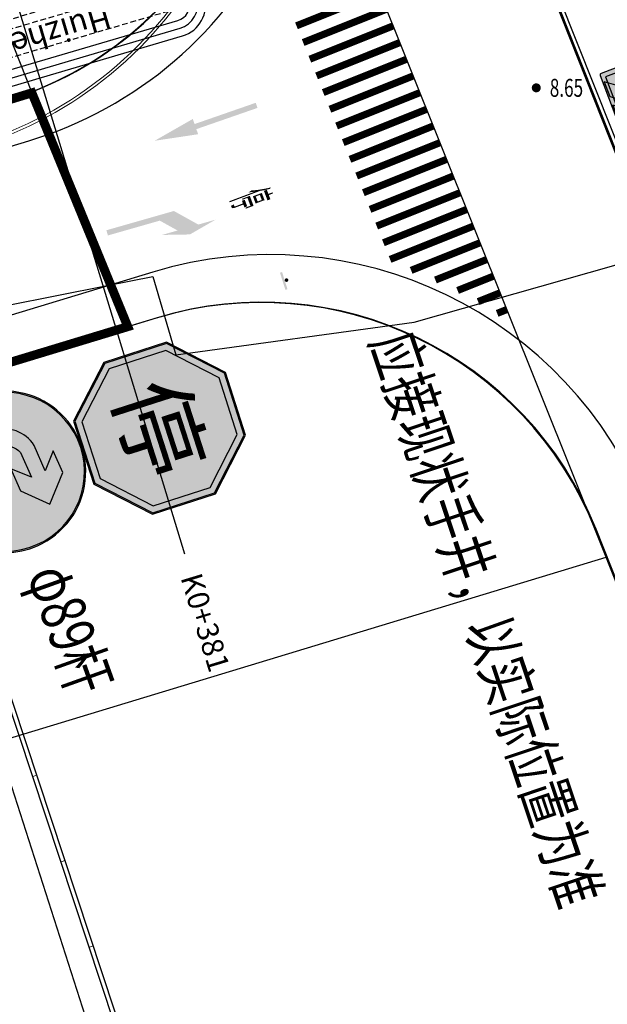
# Model space of a CAD drawing. Extents: x 496473 to 500358, y 3321784 to 3322842.
# Drawn here: x 498729 to 498762, y 3322287 to 3322342 of the extents above; entities that cross this region are included whole.
import ezdxf
from ezdxf.enums import TextEntityAlignment as Align

# ---------------------------------------------------------------- set-up
doc = ezdxf.new("R2010")
doc.units = 0
doc.header["$LTSCALE"] = 0.5
doc.linetypes.add('DASHED', pattern=[19.05, 12.7, -6.35])
doc.layers.get('0').update_dxf_attribs({"linetype": 'CONTINUOUS'})
for name, color, linetype in [('a.智能交通', 3, 'CONTINUOUS'), ('DLSS', 8, 'CONTINUOUS'), ('dmx', 8, 'CONTINUOUS'), ('JMD', 8, 'CONTINUOUS'), ('PP-COM', 7, 'CONTINUOUS'), ('PP-DL-RXHD', 7, 'CONTINUOUS'), ('PP-DX-PT', 3, 'CONTINUOUS'), ('PP-ROADLAY01', 7, 'CONTINUOUS'), ('RD-红线', 7, 'CONTINUOUS'), ('Road-1', 75, 'CONTINUOUS'), ('SZ-ZH-DIM', 7, 'CONTINUOUS'), ('YL-G1', 7, 'CONTINUOUS'), ('ZBTZ', 8, 'CONTINUOUS'), ('景观边界', 8, 'CONTINUOUS'), ('标志_标志牌', 7, 'CONTINUOUS'), ('标志版面', 150, 'CONTINUOUS'), ('标线', 7, 'CONTINUOUS'), ('红线', 1, 'CONTINUOUS'), ('行车道边线', 2, 'CONTINUOUS'), ('道路标线', 255, 'CONTINUOUS'), ('里程注记', 8, 'CONTINUOUS')]:
    doc.layers.add(name, color=color, linetype=linetype)
doc.styles.add('gpshz', font='txt', dxfattribs={"width": 0.7})
doc.styles.add('HyStandard', font='txt.shx', dxfattribs={"width": 0.8, "bigfont": 'hztxt.shx'})
doc.styles.add('TSSD', font='tssdeng.shx', dxfattribs={"width": 0.7, "bigfont": 'tssdchn.shx'})
doc.styles.add('交通标志', font='simhei.ttf')
doc.styles.add('标线文字样式', font='txt')
doc.styles.add('里程', font='simhei.ttf')
doc.styles.add('黑体', font='simhei.ttf', dxfattribs={"width": 0.75})
doc.linetypes.add('1161', pattern='A,0,[149,AAA.SHX,S=0.15,R=0,X=0,Y=0],-1.6', length=1.6)

# ---------------------------------------------------------------- blocks, each defined once
blk = doc.blocks.new('g_donut')
at = {"color": 0, "const_width": 0.5}
blk.add_lwpolyline([(-0.25, 0, 1), (0.25, 0, 1)], format="xyb", close=True, dxfattribs=at)
blk = doc.blocks.new('*U78')
at = {"layer": '标志_标志牌', "true_color": 0xed2024}
h = blk.add_hatch(color=240, dxfattribs=at)
h.paths.add_polyline_path([(0, 0.2165), (0.2165, 0), (0.5226, 0), (0.7391, 0.2165), (0.7391, 0.5226), (0.5226, 0.7391), (0.2165, 0.7391), (0, 0.5226)])
h.paths.add_polyline_path([(0.006, 0.219), (0.219, 0.006), (0.5201, 0.006), (0.7331, 0.219), (0.7331, 0.5201), (0.5201, 0.7331), (0.219, 0.7331), (0.006, 0.5201)])
at = {"layer": '标志_标志牌', "true_color": 0xffffff}
h = blk.add_hatch(color=7, dxfattribs=at)
h.paths.add_polyline_path([(0.006, 0.219), (0.219, 0.006), (0.5201, 0.006), (0.7331, 0.219), (0.7331, 0.5201), (0.5201, 0.7331), (0.219, 0.7331), (0.006, 0.5201)])
h.paths.add_polyline_path([(0.036, 0.2314), (0.2314, 0.036), (0.5077, 0.036), (0.7031, 0.2314), (0.7031, 0.5077), (0.5077, 0.7031), (0.2314, 0.7031), (0.036, 0.5077)])
at = {"layer": '标志_标志牌', "true_color": 0xed2024}
blk.add_hatch(color=240, dxfattribs=at).paths.add_polyline_path([(0.036, 0.2314), (0.2314, 0.036), (0.5077, 0.036), (0.7031, 0.2314), (0.7031, 0.5077), (0.5077, 0.7031), (0.2314, 0.7031), (0.036, 0.5077)])
at = {"layer": '标志_标志牌', "color": 240, "true_color": 0xed2024}
blk.add_lwpolyline([(0, 0.2165), (0.2165, 0), (0.5226, 0), (0.7391, 0.2165), (0.7391, 0.5226), (0.5226, 0.7391), (0.2165, 0.7391), (0, 0.5226)], close=True, dxfattribs=at)
at = {"layer": '标志_标志牌', "color": 7, "true_color": 0xffffff}
for points in [[(0.006, 0.219), (0.219, 0.006), (0.5201, 0.006), (0.7331, 0.219), (0.7331, 0.5201), (0.5201, 0.7331), (0.219, 0.7331), (0.006, 0.5201)], [(0.036, 0.2314), (0.2314, 0.036), (0.5077, 0.036), (0.7031, 0.2314), (0.7031, 0.5077), (0.5077, 0.7031), (0.2314, 0.7031), (0.036, 0.5077)]]:
    blk.add_lwpolyline(points, close=True, dxfattribs=at)
at = {"layer": '标志_标志牌', "color": 7, "true_color": 0xffffff, "style": '交通标志'}
blk.add_text('停', height=0.3187, dxfattribs=at).set_placement((0.3696, 0.3696), align=Align.MIDDLE_CENTER)
blk = doc.blocks.new('*U79')
at = {"layer": '标志_标志牌', "true_color": 0xffffff}
h = blk.add_hatch(color=7, dxfattribs=at)
h.paths.add_polyline_path([(0.006, 0.4, 1), (0.794, 0.4, 1)])
h.paths.add_polyline_path([(0.012, 0.4, 1), (0.788, 0.4, 1)])
at = {"layer": '标志_标志牌', "true_color": 0x2859a8}
blk.add_hatch(color=165, dxfattribs=at).paths.add_polyline_path([(0.012, 0.4, 1), (0.788, 0.4, 1)])
at = {"layer": '标志_标志牌', "true_color": 0xffffff, "extrusion": (1.22465e-16, 0, -1)}
blk.add_hatch(color=7, dxfattribs=at).paths.add_polyline_path([(-0.3389, 0.5818), (-0.4746, 0.5818), (-0.4001, 0.6567), (-0.516, 0.6567), (-0.6334, 0.5374), (-0.5151, 0.4324), (-0.3978, 0.4324), (-0.4762, 0.5076), (-0.3435, 0.5076, -0.270862), (-0.2751, 0.4263), (-0.2751, 0.1167), (-0.1946, 0.1167), (-0.1946, 0.4275, 0.355099)])
at = {"layer": '标志_标志牌', "color": 7, "true_color": 0xffffff}
for points in [[(0.006, 0.4, 1), (0.794, 0.4, 1)], [(0.012, 0.4, 1), (0.788, 0.4, 1)]]:
    blk.add_lwpolyline(points, format="xyb", close=True, dxfattribs=at)
at = {"layer": '标志_标志牌', "color": 7, "true_color": 0xffffff, "extrusion": (1.22465e-16, 0, -1)}
blk.add_lwpolyline([(-0.1946, 0.4275), (-0.1946, 0.1167), (-0.2751, 0.1167), (-0.2751, 0.4263, 0.270862), (-0.3435, 0.5076), (-0.4762, 0.5076), (-0.3978, 0.4324), (-0.5151, 0.4324), (-0.6334, 0.5374), (-0.516, 0.6567), (-0.4001, 0.6567), (-0.4746, 0.5818), (-0.3389, 0.5818, -0.355099)], format="xyb", close=True, dxfattribs=at)
blk = doc.blocks.new('*U80')
at = {"layer": '标志_标志牌', "true_color": 0xfbbd46}
h = blk.add_hatch(color=31, dxfattribs=at)
h.paths.add_polyline_path([(0.007, 0.029, 0.414214), (0.029, 0.007), (1.297, 0.007, 0.414214), (1.319, 0.029), (1.319, 0.626, 0.414214), (1.297, 0.648), (0.029, 0.648, 0.414214), (0.007, 0.626)])
h.paths.add_polyline_path([(0.072, 0.072), (1.253, 0.072), (1.253, 0.583), (0.072, 0.583)])
blk.add_hatch(color=31, dxfattribs=at).paths.add_polyline_path([(0.072, 0.072), (1.253, 0.072), (1.253, 0.583), (0.072, 0.583)])
at = {"layer": '标志_标志牌', "true_color": 0x1e1e1e, "extrusion": (1.22465e-16, 0, -1)}
for points in [[(-0.569, 0.327), (-0.352, 0.627), (-0.134, 0.627), (-0.352, 0.327), (-0.134, 0.028), (-0.352, 0.028)], [(-0.913, 0.327), (-0.695, 0.627), (-0.478, 0.627), (-0.695, 0.327), (-0.478, 0.028), (-0.695, 0.028)], [(-1.273, 0.327), (-1.055, 0.627), (-0.838, 0.627), (-1.055, 0.327), (-0.838, 0.028), (-1.055, 0.028)]]:
    blk.add_hatch(color=250, dxfattribs=at).paths.add_polyline_path(points)
at = {"layer": '标志_标志牌', "color": 31, "true_color": 0xfbbd46}
blk.add_lwpolyline([(0.007, 0.029, 0.414214), (0.029, 0.007), (1.297, 0.007, 0.414214), (1.319, 0.029), (1.319, 0.626, 0.414214), (1.297, 0.648), (0.029, 0.648, 0.414214), (0.007, 0.626)], format="xyb", close=True, dxfattribs=at)
blk.add_lwpolyline([(0.072, 0.072), (1.253, 0.072), (1.253, 0.583), (0.072, 0.583)], close=True, dxfattribs=at)
at = {"layer": '标志_标志牌', "color": 250, "true_color": 0x1e1e1e, "extrusion": (1.22465e-16, 0, -1)}
for points in [[(-0.569, 0.327), (-0.352, 0.627), (-0.134, 0.627), (-0.352, 0.327), (-0.134, 0.028), (-0.352, 0.028)], [(-0.913, 0.327), (-0.695, 0.627), (-0.478, 0.627), (-0.695, 0.327), (-0.478, 0.028), (-0.695, 0.028)], [(-1.273, 0.327), (-1.055, 0.627), (-0.838, 0.627), (-1.055, 0.327), (-0.838, 0.028), (-1.055, 0.028)]]:
    blk.add_lwpolyline(points, close=True, dxfattribs=at)
blk = doc.blocks.new('LMQRP')
at = {"layer": '标志版面'}
for p, q in [((1435193, 3037398.192), (1435199.015, 3037398.256)), ((1435193.005, 3037397.744), (1435199.02, 3037397.808)), ((1435193.009, 3037397.296), (1435199.025, 3037397.36)), ((1435200.166, 3037374.459), (1435199.931, 3037396.474)), ((1435200.614, 3037374.464), (1435200.378, 3037396.478)), ((1435201.062, 3037374.469), (1435200.826, 3037396.483)), ((1435191.462, 3037374.366), (1435191.227, 3037396.381)), ((1435191.91, 3037374.371), (1435191.675, 3037396.385)), ((1435192.358, 3037374.375), (1435192.123, 3037396.39)), ((1435196.988, 3037378.393), (1435195.452, 3037378.377)), ((1435195.452, 3037378.377), (1435195.475, 3037376.201)), ((1435197.011, 3037376.217), (1435196.988, 3037378.393)), ((1435195.475, 3037376.201), (1435194.308, 3037377.596)), ((1435194.325, 3037375.997), (1435194.308, 3037377.596)), ((1435198.148, 3037377.638), (1435197.011, 3037376.217)), ((1435196.269, 3037373.777), (1435194.325, 3037375.997)), ((1435196.269, 3037373.777), (1435198.165, 3037376.038)), ((1435193.264, 3037373.489), (1435199.28, 3037373.553)), ((1435193.269, 3037373.041), (1435199.284, 3037373.105)), ((1435193.274, 3037372.593), (1435199.289, 3037372.657))]:
    blk.add_line(p, q, dxfattribs=at)
at = {"layer": '标志版面', "linetype": 'DASHED', "ltscale": 0.05}
for points in [[(1435192.953, 3037378.606), (1435192.762, 3037396.525), (1435197.241, 3037396.573), (1435197.433, 3037378.654)], [(1435197.945, 3037378.659), (1435197.753, 3037396.578), (1435199.289, 3037396.595), (1435199.481, 3037378.676)], [(1435198.189, 3037373.798), (1435194.349, 3037373.757), (1435194.3, 3037378.364), (1435198.14, 3037378.405)], [(1435196.75, 3037376.727), (1435195.726, 3037376.716), (1435195.712, 3037377.996), (1435196.736, 3037378.006)], [(1435197.027, 3037374.681), (1435195.492, 3037374.665), (1435195.475, 3037376.201), (1435197.011, 3037376.217)]]:
    blk.add_lwpolyline(points, close=True, dxfattribs=at)
at = {"layer": '标志版面'}
for centre, radius, start, end in [((1435193.019, 3037396.4), 1.792, 90.6128, 180.6128), ((1435199.035, 3037396.464), 1.792, 0.6128, 90.6128), ((1435193.019, 3037396.4), 1.344, 90.6128, 180.6128), ((1435199.035, 3037396.464), 1.344, 0.6128, 90.6128), ((1435193.019, 3037396.4), 0.896, 90.6128, 180.6128), ((1435199.035, 3037396.464), 0.896, 0.6128, 90.6128), ((1435193.254, 3037374.385), 1.792, 180.6128, 270.6128), ((1435193.254, 3037374.385), 1.344, 180.6128, 270.6128), ((1435193.254, 3037374.385), 0.896, 180.6128, 270.6128), ((1435199.27, 3037374.449), 0.896, 270.6128, 0.6128), ((1435199.27, 3037374.449), 1.344, 270.6128, 0.6128), ((1435199.27, 3037374.449), 1.792, 270.6128, 0.6128)]:
    blk.add_arc(centre, radius, start, end, dxfattribs=at)
blk = doc.blocks.new('A$C5F0370EC')
at = {"layer": '景观边界', "color": 8, "linetype": 'Continuous', "lineweight": 13, "flags": 128}
for points in [[(252.882, 77.484), (254.278, 72.99, -0.415455), (252.954, 70.484), (213.268, 58.333), (182.211, 48.68), (182.211, 48.68, 0.414214), (180.566, 45.551), (183.244, 36.925, 0.412508), (185.736, 35.604), (268.013, 60.626, 0.416735), (280.509, 89.248), (219.839, 238.436, 0.384506), (186.81, 253.198), (69.401, 214.554, 0.40938), (68.117, 212.061), (98.968, 112.835, 0.414214), (105.227, 109.544)], [(253.025, 77.528), (254.422, 73.035, -0.415455), (252.998, 70.341), (213.313, 58.19), (182.256, 48.537, 0.414214), (180.709, 45.595), (183.388, 36.969, 0.412508), (185.693, 35.748), (267.964, 60.768, 0.416652), (280.37, 89.192), (219.701, 238.377, 0.384479), (186.857, 253.056), (69.448, 214.412, 0.40938), (68.26, 212.105), (99.111, 112.879, 0.414214), (105.182, 109.687, 0.414214)]]:
    blk.add_lwpolyline(points, format="xyb", dxfattribs=at)
blk = doc.blocks.new('_Hgs_SinglePole')
for points in [[(0.4, 0, 1), (-0.4, 0, 0.412037), (0, -0.4), (0.01, -0.4, 0.412037)], [(2, -0.4), (0, -0.4, -0.003718), (0, -0.4), (-2, -0.4), (-2, -0.89), (2, -0.89)]]:
    blk.add_hatch(color=256).paths.add_polyline_path(points)

msp = doc.modelspace()

# ---------------------------------------------------------------- hatches: boundary and pattern name
at = {"layer": '道路标线'}
for points in [[(498742.578, 3322337.515), (498742.529, 3322337.657), (498739.129, 3322336.475), (498739.03, 3322336.758), (498736.911, 3322335.545), (498739.326, 3322335.908), (498739.227, 3322336.191), (498742.627, 3322337.373)], [(498734.268, 3322330.421), (498734.31, 3322330.276), (498737.194, 3322331.101), (498738.183, 3322330.552), (498737.318, 3322330.305), (498738.87, 3322330.333), (498740.298, 3322331.157), (498739.337, 3322330.882), (498737.977, 3322331.637), (498734.227, 3322330.565)]]:
    msp.add_hatch(color=255, dxfattribs=at).paths.add_polyline_path(points)

# ---------------------------------------------------------------- linework, layer by layer
at = {"layer": 'DLSS', "color": 8, "linetype": 'Continuous', "const_width": 0.075, "flags": 128}
msp.add_lwpolyline([(498761.349, 3322197.317), (498760.866, 3322197.382), (498760.434, 3322197.522), (498760.106, 3322198.01), (498750.738, 3322229.682), (498740.44, 3322262.467), (498734.494, 3322282.339), (498726.798, 3322306.35), (498715.412, 3322343.282), (498714.822, 3322345.128), (498709.658, 3322361.727), (498700.067, 3322394.572)], dxfattribs=at)
at = {"layer": 'dmx', "color": 8, "linetype": 'Continuous'}
msp.add_line((498726.936, 3322350.842), (498738.561, 3322312.569), dxfattribs=at)
at = {"layer": 'JMD', "color": 8, "linetype": 'Continuous', "lineweight": 0}
for p, q in [((498730.1, 3322300.163), (498730.337, 3322300.241)), ((498731.67, 3322295.416), (498731.907, 3322295.494)), ((498733.24, 3322290.669), (498733.477, 3322290.747))]:
    msp.add_line(p, q, dxfattribs=at)
at = {"layer": 'JMD', "color": 8, "linetype": 'Continuous', "elevation": 8.766, "flags": 128}
for points in [[(498722.293, 3322323.911), (498722.418, 3322323.387), (498740.784, 3322267.862)], [(498722.536, 3322323.969), (498722.659, 3322323.455), (498741.021, 3322267.941)]]:
    msp.add_lwpolyline(points, dxfattribs=at)
at = {"layer": 'PP-COM', "color": 8, "ltscale": 3}
msp.add_lwpolyline([(498357.035, 3322189.363), (498488.48, 3322229.29), (498541.477, 3322058.811), (498598.82, 3322076.283), (498545.862, 3322246.721), (498762.017, 3322312.38), (498741.868, 3322362.692), (498529.839, 3322298.288), (498476.496, 3322469.964), (498495.494, 3322476.217), (498483.029, 3322516.325), (498455.978, 3322507.422, -0.409303), (498437.048, 3322516.955), (498423.742, 3322512.603, -0.409808), (498414.183, 3322493.666), (498388.029, 3322485.057), (498400.494, 3322444.949), (498419.178, 3322451.099), (498419.494, 3322451.2), (498472.449, 3322280.856), (498341.68, 3322241.135)], format="xyb", dxfattribs=at)
msp.add_lwpolyline([(498357.035, 3322189.363), (498488.48, 3322229.29), (498541.477, 3322058.811), (498598.82, 3322076.283), (498545.862, 3322246.721), (498762.017, 3322312.38), (498741.868, 3322362.692), (498529.839, 3322298.288), (498476.496, 3322469.964), (498495.494, 3322476.217), (498483.029, 3322516.325), (498455.978, 3322507.422, -0.409303), (498437.048, 3322516.955), (498423.742, 3322512.603, -0.409808), (498414.183, 3322493.666), (498388.029, 3322485.057), (498400.494, 3322444.949), (498419.178, 3322451.099), (498419.494, 3322451.2), (498472.449, 3322280.856), (498341.68, 3322241.135)], format="xyb", dxfattribs=at)
at = {"layer": 'PP-DL-RXHD', "const_width": 0.4, "flags": 128}
for points in [[(498744.793, 3322341.939), (498749.435, 3322343.797)], [(498745.165, 3322341.01), (498749.807, 3322342.869)], [(498745.537, 3322340.082), (498750.178, 3322341.941)], [(498745.909, 3322339.154), (498750.55, 3322341.012)], [(498746.28, 3322338.225), (498750.922, 3322340.084)], [(498746.652, 3322337.297), (498751.294, 3322339.156)], [(498747.024, 3322336.369), (498751.665, 3322338.227)], [(498747.396, 3322335.44), (498752.037, 3322337.299)], [(498747.767, 3322334.512), (498752.409, 3322336.371)], [(498748.139, 3322333.584), (498752.781, 3322335.442)], [(498748.511, 3322332.655), (498753.153, 3322334.514)], [(498748.883, 3322331.727), (498753.524, 3322333.586)], [(498749.254, 3322330.799), (498753.896, 3322332.658)], [(498749.626, 3322329.87), (498754.268, 3322331.729)], [(498749.998, 3322328.942), (498754.64, 3322330.801)], [(498751.168, 3322328.333), (498755.011, 3322329.873)], [(498752.517, 3322327.796), (498755.383, 3322328.944)], [(498753.753, 3322327.214), (498755.755, 3322328.016)], [(498754.894, 3322326.594), (498756.127, 3322327.088)], [(498755.952, 3322325.94), (498756.499, 3322326.159)]]:
    msp.add_lwpolyline(points, dxfattribs=at)
at = {"layer": 'PP-ROADLAY01', "color": 8, "const_width": 0.15, "flags": 128}
msp.add_lwpolyline([(498773.153, 3322308.157), (498741.528, 3322387.94, 0.000945), (498735.673, 3322402.63, 0.026082), (498733.495, 3322407.337), (498721.826, 3322429.456, -0.023995), (498719.783, 3322433.822, -0.007094)], format="xyb", dxfattribs=at)
at = {"layer": 'RD-红线', "color": 8}
msp.add_lwpolyline([(498827.18, 3322134.399), (498815.745, 3322163.246), (498815.745, 3322163.246), (498798.183, 3322207.553, -0.041227), (498795.79, 3322215.429), (498791.103, 3322237.144, 0.041227), (498788.71, 3322245.02), (498761.401, 3322313.915, 0.390256), (498736.995, 3322325.682), (498735.465, 3322325.217), (498591.678, 3322281.54), (498535.212, 3322264.388, 0.416119), (498525.248, 3322245.583)], format="xyb", dxfattribs=at)
at = {"layer": 'Road-1', "linetype": 'ByBlock'}
msp.add_line((498770.984, 3322314.306), (498741.76, 3322388.033), dxfattribs=at)
msp.add_line((498770.984, 3322314.306), (498741.76, 3322388.033), dxfattribs=at)
at = {"layer": 'SZ-ZH-DIM', "color": 5, "ltscale": 3}
for points in [[(498463.333, 3322444.925), (498512.213, 3322287.61, 0.412351), (498530.897, 3322277.708), (498728.706, 3322337.793, 0.438586), (498741.486, 3322364.3), (498733.393, 3322384.716)], [(498646.76, 3322313.461), (498646.77, 3322313.427, 0.414214), (498650.513, 3322311.429), (498729.913, 3322335.547, 0.438586), (498744.29, 3322365.367), (498736.182, 3322385.822)], [(498791.55, 3322246.141), (498764.256, 3322314.998, 0.390256), (498736.8, 3322328.235), (498534.51, 3322266.788, 0.407209), (498522.399, 3322244.748, 0.407209)], [(498788.761, 3322245.035), (498761.452, 3322313.931, 0.390256), (498737.046, 3322325.698), (498535.234, 3322264.395, 0.416077), (498525.269, 3322245.592), (498525.27, 3322245.589)]]:
    msp.add_lwpolyline(points, format="xyb", dxfattribs=at)
at = {"layer": 'YL-G1', "color": 8}
msp.add_lwpolyline([(498675.282, 3322516.312, 0.324548), (498655.03, 3322528.213), (498688.725, 3322442.912), (498693.055, 3322431.949), (498730.061, 3322338.265, 0.416579), (498741.434, 3322364.287), (498733.343, 3322384.701, 0.000944), (498727.504, 3322399.349, 0.026136), (498725.31, 3322404.09), (498713.671, 3322426.14, -0.024048), (498711.634, 3322430.494, 0.005586)], format="xyb", close=True, dxfattribs=at)
at = {"layer": 'ZBTZ', "color": 8, "linetype": '1161', "flags": 128}
msp.add_lwpolyline([(498751.336, 3322325.443), (498800.245, 3322339.339), (498808.016, 3322341.838)], dxfattribs=at)
at = {"layer": 'ZBTZ', "color": 8, "linetype": '1161', "elevation": 8.709, "flags": 128}
msp.add_lwpolyline([(498722.557, 3322324.462), (498722.364, 3322325.071), (498728.678, 3322326.378), (498734.269, 3322327.496), (498736.801, 3322327.989), (498738.094, 3322323.631), (498751.336, 3322325.443)], dxfattribs=at)
at = {"layer": '红线', "color": 1, "ltscale": 3, "const_width": 0.5}
msp.add_lwpolyline([(498538.69, 3322280.073), (498730.083, 3322338.21), (498735.414, 3322325.202), (498542.758, 3322266.68), (498535.234, 3322264.395, 0.415027), (498525.246, 3322245.582), (498522.278, 3322244.669), (498509.341, 3322286.763), (498512.225, 3322287.608, 0.41972), (498531.144, 3322277.78), (498538.69, 3322280.073)], format="xyb", dxfattribs=at)

# ---------------------------------------------------------------- block references
at = {"layer": 'PP-COM', "rotation": 285.7944454679599}
msp.add_blockref('LMQRP', (-2814622.216, 3876615.585), dxfattribs=at)
at = {"layer": 'PP-DX-PT', "xscale": 0.5, "yscale": 0.5, "zscale": 0.5}
msp.add_blockref('g_donut', (498758.127, 3322338.49, 8.465), dxfattribs=at)
at = {"layer": '标志_标志牌'}
for name, p, xscale, yscale, zscale, rotation in [('*U80', (498761.611, 3322339.278), 3.999999999999998, 3.999999999999998, 3.999999999999998, 290.6931219252804), ('_Hgs_SinglePole', (498744.239, 3322327.793), 0.25, 0.25, 0.25, 287.46797518912), ('*U78', (498731.606, 3322322.418, 10.42), 12, 12, 12, 287.817720396096), ('*U79', (498722.576, 3322319.465, 10.42), 11.4, 11.4, 11.4, 293.7071835616135)]:
    msp.add_blockref(name, p, dxfattribs=dict(at, xscale=xscale, yscale=yscale, zscale=zscale, rotation=rotation))
at = {"layer": '行车道边线', "color": 8}
msp.add_blockref('A$C5F0370EC', (498460.406, 3322275.088), dxfattribs=at)

# ---------------------------------------------------------------- texts
at = {"layer": 'a.智能交通', "color": 3, "style": 'TSSD', "width": 0.7}
msp.add_text('应接现状手井，以实际位置为准', height=2.5, rotation=288.5483, dxfattribs=at).set_placement((498748.871, 3322324.383))
at = {"layer": 'PP-DX-PT', "style": 'gpshz', "width": 0.7}
msp.add_text('8.65', height=1, dxfattribs=at).set_placement((498758.877, 3322338.49, 8.465), align=Align.MIDDLE_LEFT)
at = {"layer": '标志版面', "insert": (498734.61, 3322341.845), "char_height": 1.28, "attachment_point": 1, "rotation": 196.4072, "line_spacing_factor": 1.2, "style": '黑体'}
msp.add_mtext_dynamic_manual_height_columns('{\\T0.8;Huizheng St}', width=18.22085, gutter_width=8, heights=[0], dxfattribs=at)
at = {"layer": '标线', "insert": (498732.131, 3322312.249), "char_height": 2.5, "attachment_point": 1, "rotation": 289.6982, "style": 'HyStandard'}
msp.add_mtext_dynamic_manual_height_columns('{\\Ftssdeng,tssdchn|c134;\\W0.75;\\C7;φ89杆}', width=21.78195, gutter_width=12.5, heights=[0], dxfattribs=at)
at = {"layer": '道路标线', "color": 255, "linetype": 'Continuous', "style": '标线文字样式', "width": 0.333333}
msp.add_text('停', height=1.944, rotation=290.6065, dxfattribs=at).set_placement((498742.113, 3322332.728), align=Align.MIDDLE_LEFT)
at = {"layer": '里程注记', "color": 8, "linetype": 'Continuous', "style": '里程'}
msp.add_text('K0+381', height=1.2, rotation=286.8964, dxfattribs=at).set_placement((498739.724, 3322308.742), align=Align.MIDDLE_CENTER)

doc.saveas('drawing.dxf')
